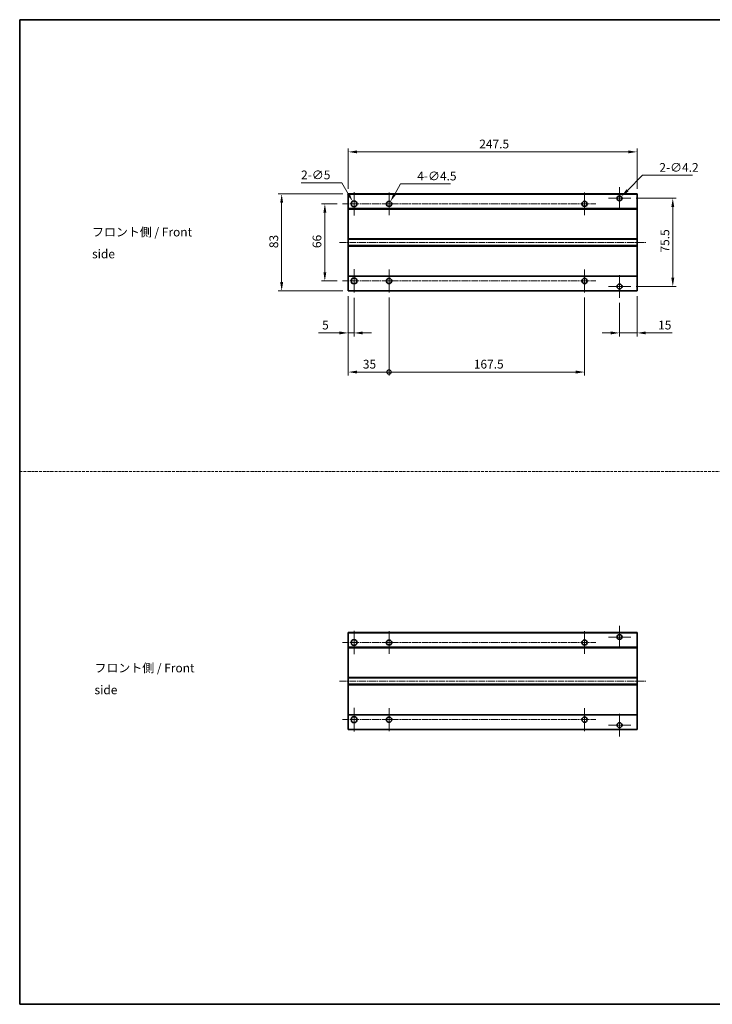
# Model space of a CAD drawing. Units: millimetres. Extents: x 0 to 9845, y 2 to 1688.
# Drawn here: x 5113 to 5707, y 2 to 845 of the extents above; entities that cross this region are included whole.
import ezdxf

# ---------------------------------------------------------------- set-up
doc = ezdxf.new("R2010")
doc.units = ezdxf.units.MM
doc.linetypes.add('CHAIN', pattern=[0.3543, 0.2362, -0.0295, 0.0591, -0.0295])
doc.linetypes.add('DASH_DOT', pattern=[0.37, 0.24, -0.06, 0.01, -0.06])
for name, color, linetype, lineweight in [('Border (ISO)', 7, 'Continuous', 35), ('Dimension (ISO)', 7, 'Continuous', 18), ('Dimension (ISO) @ 1', 7, 'Continuous', 18), ('Sketch Geometry (ISO)', 7, 'Continuous', 18), ('Symbol (ISO)', 7, 'Continuous', 18), ('Visible (ISO)', 7, 'Continuous', 35), ('Visible Narrow (ISO)', 7, 'Continuous', 25)]:
    doc.layers.add(name, color=color, linetype=linetype, lineweight=lineweight)
doc.layers.add('Center Mark (ISO)', color=7, linetype='Continuous', lineweight=18, true_color=0x80ffff)
doc.layers.add('Centerline (ISO)', color=7, linetype='Continuous', lineweight=18, true_color=0x80ffff)
doc.styles.add('Note Text (TK)', font='MS PGothic.ttf')
doc.dimstyles.new('Default - Method 1b (TK)', dxfattribs={"dimscale": 6, "dimtxt": 2.5, "dimasz": 2.5, "dimexe": 1, "dimexo": 1.5, "dimgap": 1, "dimtad": 1, "dimtoh": 1, "dimrnd": 1e-08, "dimdsep": 46, "dimtxsty": 'Note Text (TK)', "dimcen": 0.09, "dimdle": 5, "dimclrd": 100, "dimclre": 100, "dimclrt": 7, "dimadec": 1, "dimazin": 1, "dimtfac": 1, "dimtmove": 0, "dimatfit": 3, "dimfxl": 0, "dimtolj": 1, "dimlwd": -1, "dimlwe": -1, "dimarcsym": 0})

# ---------------------------------------------------------------- blocks, each defined once
blk = doc.blocks.new('図面枠 tk図枠')
at = {"layer": 'Border (ISO)'}
for p, q in [((14.5, 289), (405.5, 289)), ((14.5, 289), (14.5, 8)), ((405.5, 289), (405.5, 8)), ((14.5, 8), (405.5, 8))]:
    blk.add_line(p, q, dxfattribs=at)
blk = doc.blocks.new('*D198')
at = {"layer": 'Defpoints', "color": 0, "transparency": 16777216}
for p in [(5642.31, 731.59), (5394.81, 695.59), (5642.31, 695.59)]:
    blk.add_point(p, dxfattribs=at)
at = {"layer": 'Dimension (ISO)', "color": 100, "transparency": 16777216}
for p, q in [((5394.81, 700.09), (5394.81, 734.59)), ((5642.31, 700.09), (5642.31, 734.59)), ((5402.31, 731.59), (5634.81, 731.59))]:
    blk.add_line(p, q, dxfattribs=at)
for points in [[(5402.31, 732.84), (5402.31, 730.34), (5394.81, 731.59)], [(5634.81, 732.84), (5634.81, 730.34), (5642.31, 731.59)]]:
    blk.add_solid(points, dxfattribs=at)
at = {"layer": 'Dimension (ISO)', "color": 7, "transparency": 16777216, "insert": (5507.1, 738.34), "char_height": 7.5, "attachment_point": 4, "style": 'Note Text (TK)'}
blk.add_mtext('\\A1;247.5', dxfattribs=at)
blk = doc.blocks.new('*D199')
at = {"layer": 'Defpoints', "color": 0, "transparency": 16777216}
for p in [(5398.56, 689.25), (5401.06, 684.92)]:
    blk.add_point(p, dxfattribs=at)
at = {"layer": 'Dimension (ISO)', "color": 100, "transparency": 16777216}
for p, q in [((5354.42, 705.12), (5389.4, 705.12)), ((5389.4, 705.12), (5394.81, 695.75)), ((5399.54, 687.09), (5400.08, 687.09)), ((5399.81, 686.82), (5399.81, 687.36))]:
    blk.add_line(p, q, dxfattribs=at)
blk.add_solid([(5395.89, 696.37), (5393.73, 695.12), (5398.56, 689.25)], dxfattribs=at)
at = {"layer": 'Dimension (ISO)', "color": 7, "transparency": 16777216, "insert": (5354.42, 711.87), "char_height": 7.5, "attachment_point": 4, "style": 'Note Text (TK)'}
blk.add_mtext('\\A1;\\fＭＳ Ｐゴシック|b0|i0;\\H7.5000;2-∅5', dxfattribs=at)
blk = doc.blocks.new('*D200')
at = {"layer": 'Defpoints', "color": 0, "transparency": 16777216}
for p in [(5428.69, 685.14), (5430.94, 689.04)]:
    blk.add_point(p, dxfattribs=at)
at = {"layer": 'Dimension (ISO)', "color": 100, "transparency": 16777216}
for p, q in [((5439.67, 704.17), (5434.69, 695.53)), ((5482.52, 704.17), (5439.67, 704.17)), ((5429.54, 687.09), (5430.08, 687.09)), ((5429.81, 686.82), (5429.81, 687.36))]:
    blk.add_line(p, q, dxfattribs=at)
blk.add_solid([(5433.6, 696.16), (5435.77, 694.91), (5430.94, 689.04)], dxfattribs=at)
at = {"layer": 'Dimension (ISO)', "color": 7, "transparency": 16777216, "insert": (5453.97, 710.92), "char_height": 7.5, "attachment_point": 4, "style": 'Note Text (TK)'}
blk.add_mtext('\\A1;\\fＭＳ Ｐゴシック|b0|i0;\\H7.5000;4-∅4.5', dxfattribs=at)
blk = doc.blocks.new('*D201')
at = {"layer": 'Defpoints', "color": 0, "transparency": 16777216}
for p in [(5628.79, 693.32), (5625.83, 690.35)]:
    blk.add_point(p, dxfattribs=at)
at = {"layer": 'Dimension (ISO)', "color": 100, "transparency": 16777216}
for p, q in [((5647, 711.53), (5634.1, 698.63)), ((5689.76, 711.53), (5647, 711.53)), ((5627.04, 691.84), (5627.58, 691.84)), ((5627.31, 691.57), (5627.31, 692.11))]:
    blk.add_line(p, q, dxfattribs=at)
blk.add_solid([(5633.21, 699.51), (5634.98, 697.74), (5628.79, 693.32)], dxfattribs=at)
at = {"layer": 'Dimension (ISO)', "color": 7, "transparency": 16777216, "insert": (5661.38, 718.28), "char_height": 7.5, "attachment_point": 4, "style": 'Note Text (TK)'}
blk.add_mtext('\\A1;\\fＭＳ Ｐゴシック|b0|i0;\\H7.5000;2-∅4.2', dxfattribs=at)
blk = doc.blocks.new('*D202')
at = {"layer": 'Defpoints', "color": 0, "transparency": 16777216}
for p in [(5389.81, 687.09), (5374.81, 621.09), (5389.81, 621.09)]:
    blk.add_point(p, dxfattribs=at)
at = {"layer": 'Dimension (ISO)', "color": 100, "transparency": 16777216}
for p, q in [((5385.31, 687.09), (5371.81, 687.09)), ((5374.81, 679.59), (5374.81, 628.59)), ((5385.31, 621.09), (5371.81, 621.09))]:
    blk.add_line(p, q, dxfattribs=at)
for points in [[(5373.56, 679.59), (5376.06, 679.59), (5374.81, 687.09)], [(5373.56, 628.59), (5376.06, 628.59), (5374.81, 621.09)]]:
    blk.add_solid(points, dxfattribs=at)
at = {"layer": 'Dimension (ISO)', "color": 7, "transparency": 16777216, "insert": (5368.06, 649.23), "char_height": 7.5, "attachment_point": 4, "rotation": 90, "style": 'Note Text (TK)'}
blk.add_mtext('\\A1;66', dxfattribs=at)
blk = doc.blocks.new('*D203')
at = {"layer": 'Defpoints', "color": 0, "transparency": 16777216}
for p in [(5394.81, 695.59), (5337.81, 612.59), (5394.81, 612.59)]:
    blk.add_point(p, dxfattribs=at)
at = {"layer": 'Dimension (ISO)', "color": 100, "transparency": 16777216}
for p, q in [((5390.31, 695.59), (5334.81, 695.59)), ((5337.81, 688.09), (5337.81, 620.09)), ((5390.31, 612.59), (5334.81, 612.59))]:
    blk.add_line(p, q, dxfattribs=at)
for points in [[(5336.56, 688.09), (5339.06, 688.09), (5337.81, 695.59)], [(5336.56, 620.09), (5339.06, 620.09), (5337.81, 612.59)]]:
    blk.add_solid(points, dxfattribs=at)
at = {"layer": 'Dimension (ISO)', "color": 7, "transparency": 16777216, "insert": (5331.06, 649.17), "char_height": 7.5, "attachment_point": 4, "rotation": 90, "style": 'Note Text (TK)'}
blk.add_mtext('\\A1;83', dxfattribs=at)
blk = doc.blocks.new('*D204')
at = {"layer": 'Defpoints', "color": 0, "transparency": 16777216}
for p in [(5394.81, 612.59), (5399.81, 611.09), (5399.81, 576.59)]:
    blk.add_point(p, dxfattribs=at)
at = {"layer": 'Dimension (ISO)', "color": 100, "transparency": 16777216}
for p, q in [((5394.81, 608.09), (5394.81, 573.59)), ((5399.81, 606.59), (5399.81, 573.59)), ((5387.31, 576.59), (5369.46, 576.59)), ((5399.81, 576.59), (5394.81, 576.59)), ((5407.31, 576.59), (5414.81, 576.59))]:
    blk.add_line(p, q, dxfattribs=at)
for points in [[(5387.31, 577.84), (5387.31, 575.34), (5394.81, 576.59)], [(5407.31, 577.84), (5407.31, 575.34), (5399.81, 576.59)]]:
    blk.add_solid(points, dxfattribs=at)
at = {"layer": 'Dimension (ISO)', "color": 7, "transparency": 16777216, "insert": (5372.46, 583.34), "char_height": 7.5, "attachment_point": 4, "style": 'Note Text (TK)'}
blk.add_mtext('\\A1;5', dxfattribs=at)
blk = doc.blocks.new('*D205')
at = {"layer": 'Defpoints', "color": 0, "transparency": 16777216}
for p in [(5642.31, 612.59), (5627.31, 606.74), (5642.31, 576.59)]:
    blk.add_point(p, dxfattribs=at)
at = {"layer": 'Dimension (ISO)', "color": 100, "transparency": 16777216}
for p, q in [((5642.31, 608.09), (5642.31, 573.59)), ((5627.31, 602.24), (5627.31, 573.59)), ((5619.81, 576.59), (5612.31, 576.59)), ((5627.31, 576.59), (5642.31, 576.59)), ((5649.81, 576.59), (5672.51, 576.59))]:
    blk.add_line(p, q, dxfattribs=at)
for points in [[(5619.81, 577.84), (5619.81, 575.34), (5627.31, 576.59)], [(5649.81, 577.84), (5649.81, 575.34), (5642.31, 576.59)]]:
    blk.add_solid(points, dxfattribs=at)
at = {"layer": 'Dimension (ISO)', "color": 7, "transparency": 16777216, "insert": (5660.31, 583.34), "char_height": 7.5, "attachment_point": 4, "style": 'Note Text (TK)'}
blk.add_mtext('\\A1;15', dxfattribs=at)
blk = doc.blocks.new('*D206')
at = {"layer": 'Defpoints', "color": 0, "transparency": 16777216}
for p in [(5636.91, 691.84), (5636.91, 616.34), (5672.91, 616.34)]:
    blk.add_point(p, dxfattribs=at)
at = {"layer": 'Dimension (ISO)', "color": 100, "transparency": 16777216}
for p, q in [((5641.41, 691.84), (5675.91, 691.84)), ((5672.91, 684.34), (5672.91, 623.84)), ((5641.41, 616.34), (5675.91, 616.34))]:
    blk.add_line(p, q, dxfattribs=at)
for points in [[(5671.66, 684.34), (5674.16, 684.34), (5672.91, 691.84)], [(5671.66, 623.84), (5674.16, 623.84), (5672.91, 616.34)]]:
    blk.add_solid(points, dxfattribs=at)
at = {"layer": 'Dimension (ISO)', "color": 7, "transparency": 16777216, "insert": (5666.16, 645.44), "char_height": 7.5, "attachment_point": 4, "rotation": 90, "style": 'Note Text (TK)'}
blk.add_mtext('\\A1;75.5', dxfattribs=at)
blk = doc.blocks.new('_DotSmall')
at = {"color": 0, "linetype": 'ByBlock', "const_width": 0.5}
blk.add_lwpolyline([(-0.0625, 0, 1), (0.0625, 0, 1)], format="xyb", close=True, dxfattribs=at)
blk = doc.blocks.new('*D212')
at = {"layer": 'Defpoints', "color": 0, "transparency": 16777216}
for p in [(5394.81, 612.59), (5429.81, 611.34), (5429.81, 543.09)]:
    blk.add_point(p, dxfattribs=at)
at = {"layer": 'Dimension (ISO)', "color": 100, "transparency": 16777216}
for p, q in [((5394.81, 608.09), (5394.81, 540.09)), ((5429.81, 606.84), (5429.81, 540.09)), ((5402.31, 543.09), (5429.81, 543.09))]:
    blk.add_line(p, q, dxfattribs=at)
blk.add_solid([(5402.31, 544.34), (5402.31, 541.84), (5394.81, 543.09)], dxfattribs=at)
at = {"layer": 'Dimension (ISO)', "color": 100, "transparency": 16777216, "xscale": 7.5, "yscale": 7.5, "zscale": 7.5}
blk.add_blockref('_DotSmall', (5429.81, 543.09), dxfattribs=at)
at = {"layer": 'Dimension (ISO)', "color": 7, "transparency": 16777216, "insert": (5407.38, 549.84), "char_height": 7.5, "attachment_point": 4, "style": 'Note Text (TK)'}
blk.add_mtext('\\A1;35', dxfattribs=at)
blk = doc.blocks.new('*D213')
at = {"layer": 'Defpoints', "color": 0, "transparency": 16777216}
for p in [(5429.81, 611.34), (5597.31, 611.34), (5597.31, 543.09)]:
    blk.add_point(p, dxfattribs=at)
at = {"layer": 'Dimension (ISO)', "color": 100, "transparency": 16777216}
for p, q in [((5429.81, 606.84), (5429.81, 540.09)), ((5597.31, 606.84), (5597.31, 540.09)), ((5429.81, 543.09), (5589.81, 543.09))]:
    blk.add_line(p, q, dxfattribs=at)
blk.add_solid([(5589.81, 544.34), (5589.81, 541.84), (5597.31, 543.09)], dxfattribs=at)
at = {"layer": 'Dimension (ISO)', "color": 100, "transparency": 16777216, "xscale": 7.5, "yscale": 7.5, "zscale": 7.5, "rotation": 180}
blk.add_blockref('_DotSmall', (5429.81, 543.09), dxfattribs=at)
at = {"layer": 'Dimension (ISO)', "color": 7, "transparency": 16777216, "insert": (5502.43, 549.84), "char_height": 7.5, "attachment_point": 4, "style": 'Note Text (TK)'}
blk.add_mtext('\\A1;167.5', dxfattribs=at)

msp = doc.modelspace()

# ---------------------------------------------------------------- linework, layer by layer
at = {"layer": 'Center Mark (ISO)', "linetype": 'CHAIN', "ltscale": 7.111628}
for p, q in [((5627.3101, 701.4392), (5627.3101, 682.2392)), ((5636.9101, 691.8392), (5617.7101, 691.8392)), ((5627.3101, 625.9392), (5627.3101, 606.7392)), ((5636.9101, 616.3392), (5617.7101, 616.3392)), ((5627.3101, 325.8277), (5627.3101, 306.6277)), ((5636.9101, 316.2277), (5617.7101, 316.2277)), ((5627.3101, 250.3277), (5627.3101, 231.1277)), ((5636.9101, 240.7277), (5617.7101, 240.7277))]:
    msp.add_line(p, q, dxfattribs=at)
at = {"layer": 'Center Mark (ISO)', "linetype": 'CHAIN', "ltscale": 7.407949}
for p, q in [((5399.8101, 697.0892), (5399.8101, 677.0892)), ((5399.8101, 631.0892), (5399.8101, 611.0892)), ((5399.8101, 321.4777), (5399.8101, 301.4777)), ((5399.8101, 255.4777), (5399.8101, 235.4777))]:
    msp.add_line(p, q, dxfattribs=at)
at = {"layer": 'Center Mark (ISO)', "linetype": 'CHAIN', "ltscale": 7.222748}
for p, q in [((5429.8101, 696.8392), (5429.8101, 677.3392)), ((5597.3101, 696.8392), (5597.3101, 677.3392)), ((5429.8101, 630.8392), (5429.8101, 611.3392)), ((5597.3101, 630.8392), (5597.3101, 611.3392)), ((5429.8101, 321.2277), (5429.8101, 301.7277)), ((5597.3101, 321.2277), (5597.3101, 301.7277)), ((5429.8101, 255.2277), (5429.8101, 235.7277)), ((5597.3101, 255.2277), (5597.3101, 235.7277))]:
    msp.add_line(p, q, dxfattribs=at)
at = {"layer": 'Centerline (ISO)', "linetype": 'CHAIN', "ltscale": 23.990969}
for p, q in [((5389.8101, 687.0892), (5607.0601, 687.0892)), ((5387.3101, 654.0892), (5649.8101, 654.0892)), ((5389.8101, 621.0892), (5607.0601, 621.0892)), ((5389.8101, 311.4777), (5607.0601, 311.4777)), ((5387.3101, 278.4777), (5649.8101, 278.4777)), ((5389.8101, 245.4777), (5607.0601, 245.4777))]:
    msp.add_line(p, q, dxfattribs=at)
at = {"layer": 'Sketch Geometry (ISO)', "color": 4, "linetype": 'DASH_DOT', "lineweight": 18, "ltscale": 9.032109, "true_color": 0x00ffff}
msp.add_line((5113.3519, 457.9299), (6286.3518, 457.9299), dxfattribs=at)
at = {"layer": 'Visible (ISO)'}
for p, q in [((5394.8101, 695.5892), (5642.3101, 695.5892)), ((5394.8101, 695.2892), (5394.8101, 695.5892)), ((5394.8101, 695.2892), (5394.8101, 683.0892)), ((5642.3101, 695.5892), (5642.3101, 695.2892)), ((5642.3101, 683.0892), (5642.3101, 695.2892)), ((5394.8101, 682.5892), (5394.8101, 683.0892)), ((5394.8101, 683.0892), (5642.3101, 683.0892)), ((5642.3101, 683.0892), (5642.3101, 682.5892)), ((5394.8101, 682.5892), (5394.8101, 657.3392)), ((5642.3101, 657.3392), (5642.3101, 682.5892)), ((5394.8101, 656.8392), (5394.8101, 657.3392)), ((5394.8101, 656.8392), (5394.8101, 651.3392)), ((5394.8101, 656.8392), (5642.3101, 656.8392)), ((5394.8101, 651.3392), (5642.3101, 651.3392)), ((5394.8101, 650.8392), (5394.8101, 651.3392)), ((5394.8101, 650.8392), (5394.8101, 625.5892)), ((5642.3101, 657.3392), (5642.3101, 656.8392)), ((5642.3101, 651.3392), (5642.3101, 656.8392)), ((5642.3101, 651.3392), (5642.3101, 650.8392)), ((5642.3101, 625.5892), (5642.3101, 650.8392)), ((5394.8101, 625.0892), (5394.8101, 625.5892)), ((5394.8101, 625.0892), (5394.8101, 612.8892)), ((5394.8101, 625.0892), (5642.3101, 625.0892)), ((5642.3101, 625.5892), (5642.3101, 625.0892)), ((5642.3101, 612.8892), (5642.3101, 625.0892)), ((5394.8101, 612.5892), (5394.8101, 612.8892)), ((5394.8101, 612.5892), (5642.3101, 612.5892)), ((5642.3101, 612.8892), (5642.3101, 612.5892)), ((5394.8101, 319.9777), (5642.3101, 319.9777)), ((5394.8101, 319.6777), (5394.8101, 319.9777)), ((5394.8101, 319.6777), (5394.8101, 307.4777)), ((5642.3101, 319.9777), (5642.3101, 319.6777)), ((5642.3101, 307.4777), (5642.3101, 319.6777)), ((5394.8101, 306.9777), (5394.8101, 307.4777)), ((5394.8101, 307.4777), (5642.3101, 307.4777)), ((5394.8101, 306.9777), (5394.8101, 281.7277)), ((5642.3101, 307.4777), (5642.3101, 306.9777)), ((5642.3101, 281.7277), (5642.3101, 306.9777)), ((5394.8101, 281.2277), (5394.8101, 281.7277)), ((5394.8101, 281.2277), (5394.8101, 275.7277)), ((5394.8101, 281.2277), (5642.3101, 281.2277)), ((5642.3101, 281.7277), (5642.3101, 281.2277)), ((5642.3101, 275.7277), (5642.3101, 281.2277)), ((5394.8101, 275.7277), (5642.3101, 275.7277)), ((5394.8101, 275.2277), (5394.8101, 275.7277)), ((5394.8101, 275.2277), (5394.8101, 249.9777)), ((5642.3101, 275.7277), (5642.3101, 275.2277)), ((5642.3101, 249.9777), (5642.3101, 275.2277)), ((5394.8101, 249.4777), (5394.8101, 249.9777)), ((5394.8101, 249.4777), (5394.8101, 237.2777)), ((5394.8101, 249.4777), (5642.3101, 249.4777)), ((5642.3101, 249.9777), (5642.3101, 249.4777)), ((5642.3101, 237.2777), (5642.3101, 249.4777)), ((5394.8101, 236.9777), (5394.8101, 237.2777)), ((5394.8101, 236.9777), (5642.3101, 236.9777)), ((5642.3101, 237.2777), (5642.3101, 236.9777))]:
    msp.add_line(p, q, dxfattribs=at)
for centre, radius in [((5627.3101, 691.8392), 2.1), ((5399.8101, 687.0892), 2.5), ((5429.8101, 687.0892), 2.25), ((5597.3101, 687.0892), 2.25), ((5399.8101, 621.0892), 2.5), ((5429.8101, 621.0892), 2.25), ((5597.3101, 621.0892), 2.25), ((5627.3101, 616.3392), 2.1), ((5399.8101, 311.4777), 2.5), ((5429.8101, 311.4777), 2.25), ((5597.3101, 311.4777), 2.25), ((5627.3101, 316.2277), 2.1), ((5399.8101, 245.4777), 2.5), ((5429.8101, 245.4777), 2.25), ((5597.3101, 245.4777), 2.25), ((5627.3101, 240.7277), 2.1)]:
    msp.add_circle(centre, radius, dxfattribs=at)
at = {"layer": 'Visible Narrow (ISO)'}
for p, q in [((5394.8101, 695.2892), (5642.3101, 695.2892)), ((5394.8101, 682.5892), (5642.3101, 682.5892)), ((5394.8101, 657.3392), (5642.3101, 657.3392)), ((5394.8101, 650.8392), (5642.3101, 650.8392)), ((5394.8101, 625.5892), (5642.3101, 625.5892)), ((5394.8101, 612.8892), (5642.3101, 612.8892)), ((5394.8101, 319.6777), (5642.3101, 319.6777)), ((5394.8101, 306.9777), (5642.3101, 306.9777)), ((5394.8101, 281.7277), (5642.3101, 281.7277)), ((5394.8101, 275.2277), (5642.3101, 275.2277)), ((5394.8101, 249.9777), (5642.3101, 249.9777)), ((5394.8101, 237.2777), (5642.3101, 237.2777))]:
    msp.add_line(p, q, dxfattribs=at)

# ---------------------------------------------------------------- block references
at = {"xscale": 3, "yscale": 3, "zscale": 3}
msp.add_blockref('図面枠 tk図枠', (5069.8518, -22.2274), dxfattribs=at)

# ---------------------------------------------------------------- texts
at = {"layer": 'Symbol (ISO)', "color": 7, "char_height": 7.5, "width": 106.885965, "attachment_point": 4, "line_spacing_factor": 1.5, "style": 'Note Text (TK)'}
for insert in [(5175.3809, 653.5961), (5177.4533, 280.3762)]:
    msp.add_mtext('{\\fＭＳ Ｐゴシック|b0|i0;フロント側 / Front side}', dxfattribs=dict(at, insert=insert))

# ---------------------------------------------------------------- dimensions: what is measured, and where the dimension line sits
at = {"layer": 'Dimension (ISO) @ 1', "color": 100, "true_color": 0x00ff3f}
for base, p1, p2, angle, override, picture, middle in [((5642.3101, 731.5892), (5394.8101, 695.5892), (5642.3101, 695.5892), 180, {"dimscale": 1, "dimtxt": 7.5, "dimasz": 7.5, "dimexe": 3, "dimexo": 4.5, "dimgap": 3, "dimtoh": 0, "dimdec": 2, "dimcen": 0.27, "dimtol": 0, "dimlim": 0, "dimtp": 0, "dimtm": 0, "dimtdec": 2, "dimtix": 0, "dimtofl": 0, "dimtmove": 0, "dimatfit": 1}, '*D198', (5518.5601, 731.5892)), ((5337.8101, 612.5892), (5394.8101, 695.5892), (5394.8101, 612.5892), 270, {"dimscale": 1, "dimtxt": 7.5, "dimasz": 7.5, "dimexe": 3, "dimexo": 4.5, "dimgap": 3, "dimtoh": 0, "dimdec": 2, "dimcen": 0.27, "dimtol": 0, "dimlim": 0, "dimtp": 0, "dimtm": 0, "dimtdec": 2, "dimtix": 0, "dimtofl": 0, "dimtmove": 0, "dimatfit": 1}, '*D203', (5337.8101, 654.0892)), ((5672.9101, 616.3392), (5636.9101, 691.8392), (5636.9101, 616.3392), 90, {"dimscale": 1, "dimtxt": 7.5, "dimasz": 7.5, "dimexe": 3, "dimexo": 4.5, "dimgap": 3, "dimtoh": 0, "dimdec": 2, "dimcen": 0.27, "dimtol": 0, "dimlim": 0, "dimtp": 0, "dimtm": 0, "dimtdec": 2, "dimtix": 0, "dimtofl": 0, "dimtmove": 0, "dimatfit": 1}, '*D206', (5672.9101, 654.0892)), ((5374.8101, 621.0892), (5389.8101, 687.0892), (5389.8101, 621.0892), 270, {"dimscale": 1, "dimtxt": 7.5, "dimasz": 7.5, "dimexe": 3, "dimexo": 4.5, "dimgap": 3, "dimtoh": 0, "dimdec": 2, "dimcen": 0.27, "dimtol": 0, "dimlim": 0, "dimtp": 0, "dimtm": 0, "dimtdec": 2, "dimtix": 0, "dimtofl": 0, "dimtmove": 0, "dimatfit": 1}, '*D202', (5374.8101, 654.0892)), ((5399.8101, 576.5892), (5394.8101, 612.5892), (5399.8101, 611.0892), 180, {"dimscale": 1, "dimtxt": 7.5, "dimasz": 7.5, "dimexe": 3, "dimexo": 4.5, "dimgap": 3, "dimtoh": 0, "dimdec": 2, "dimcen": 0.27, "dimtol": 0, "dimlim": 0, "dimtp": 0, "dimtm": 0, "dimtdec": 2, "dimtix": 0, "dimtofl": 1, "dimtmove": 0, "dimatfit": 1}, '*D204', (5374.6368, 576.5892)), ((5429.8101, 543.0892), (5394.8101, 612.5892), (5429.8101, 611.3392), 180, {"dimscale": 1, "dimtxt": 7.5, "dimasz": 7.5, "dimexe": 3, "dimexo": 4.5, "dimgap": 3, "dimtoh": 0, "dimdec": 2, "dimblk2": 'DotSmall', "dimsah": 1, "dimcen": 0.27, "dimdle": 0, "dimtol": 0, "dimlim": 0, "dimtp": 0, "dimtm": 0, "dimtdec": 2, "dimtix": 0, "dimtofl": 0, "dimtmove": 0, "dimatfit": 1}, '*D212', (5412.2801, 543.0892)), ((5597.3101, 543.0892), (5429.8101, 611.3392), (5597.3101, 611.3392), 180, {"dimscale": 1, "dimtxt": 7.5, "dimasz": 7.5, "dimexe": 3, "dimexo": 4.5, "dimgap": 3, "dimtoh": 0, "dimdec": 2, "dimblk1": 'DotSmall', "dimsah": 1, "dimcen": 0.27, "dimdle": 0, "dimtol": 0, "dimlim": 0, "dimtp": 0, "dimtm": 0, "dimtdec": 2, "dimtix": 0, "dimtofl": 0, "dimtmove": 0, "dimatfit": 1}, '*D213', (5513.5901, 543.0892)), ((5642.3101, 576.5892), (5627.3101, 606.7392), (5642.3101, 612.5892), 180, {"dimscale": 1, "dimtxt": 7.5, "dimasz": 7.5, "dimexe": 3, "dimexo": 4.5, "dimgap": 3, "dimtoh": 0, "dimdec": 2, "dimcen": 0.27, "dimtol": 0, "dimlim": 0, "dimtp": 0, "dimtm": 0, "dimtdec": 2, "dimtix": 0, "dimtofl": 1, "dimtmove": 0, "dimatfit": 1}, '*D205', (5664.9123, 576.5892))]:
    dim = msp.add_linear_dim(base=base, p1=p1, p2=p2, angle=angle, dimstyle='Default - Method 1b (TK)', override=override, dxfattribs=at)
    dim.commit()
    dim.dimension.update_dxf_attribs({"geometry": picture, "text_midpoint": middle, "dimtype": 128})
for p1, p2, text, picture, middle in [((5401.0601, 684.9241), (5398.5601, 689.2542), '\\fＭＳ Ｐゴシック|b0|i0;\\H7.5000;2-<>', '*D199', (5364.7779, 705.1174)), ((5625.8251, 690.3542), (5628.795, 693.3241), '\\fＭＳ Ｐゴシック|b0|i0;\\H7.5000;2-<>', '*D201', (5675.5719, 711.5301)), ((5428.6851, 685.1406), (5430.9351, 689.0377), '\\fＭＳ Ｐゴシック|b0|i0;\\H7.5000;4-<>', '*D200', (5468.2437, 704.172))]:
    dim = msp.add_diameter_dim_2p(p1=p1, p2=p2, text=text, dimstyle='Default - Method 1b (TK)', override={"dimscale": 1, "dimtxt": 7.5, "dimasz": 7.5, "dimexe": 3, "dimexo": 4.5, "dimgap": 3, "dimtih": 1, "dimdec": 2, "dimlfac": 1, "dimcen": 0.27, "dimtol": 0, "dimlim": 0, "dimtp": 0, "dimtm": 0, "dimtdec": 2, "dimtix": 0, "dimtofl": 0, "dimtmove": 0, "dimatfit": 3}, dxfattribs=at)
    dim.commit()
    dim.dimension.update_dxf_attribs({"geometry": picture, "text_midpoint": middle, "dimtype": 131})

doc.saveas('drawing.dxf')
